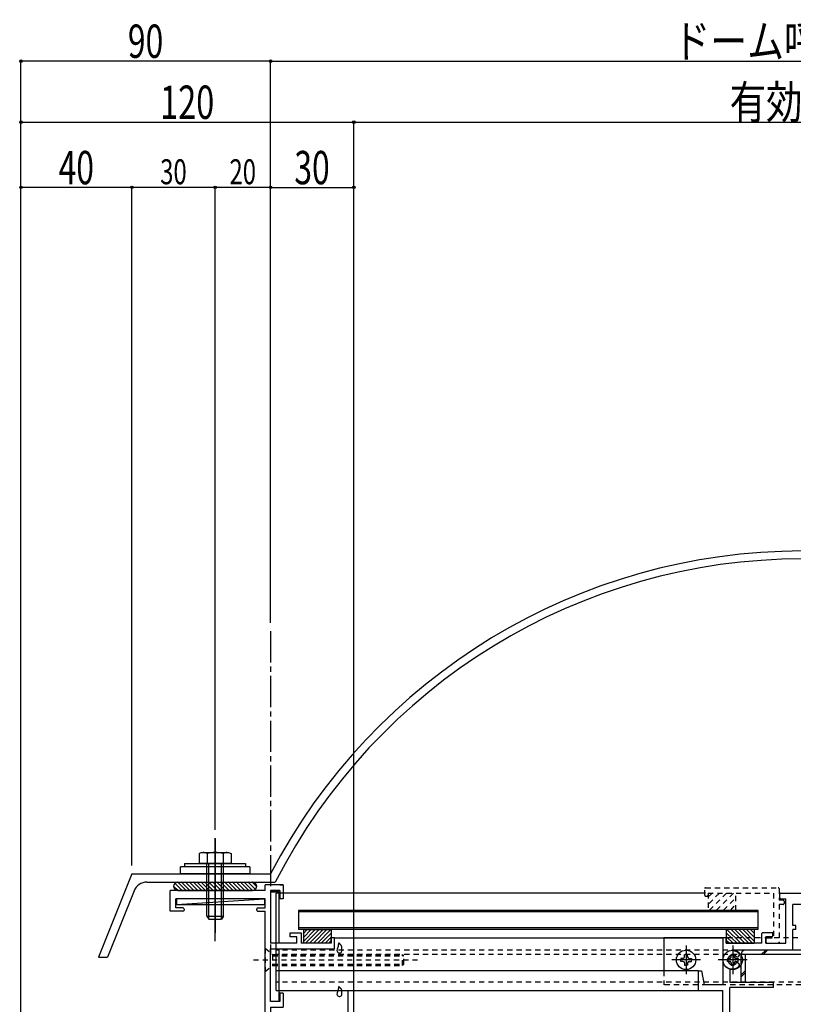
# Model space of a CAD drawing. Extents: x -210 to 210, y -148 to 148.
# Drawn here: x -99 to -6, y -37 to 81 of the extents above; entities that cross this region are included whole.
import ezdxf
from ezdxf.enums import TextEntityAlignment as Align

# ---------------------------------------------------------------- set-up
doc = ezdxf.new("R2010")
doc.units = 0
doc.header["$LTSCALE"] = 10
doc.header["$PDMODE"] = 32
doc.header["$PDSIZE"] = 0.3
doc.linetypes.add('DASHDOT', pattern=[0.5375, 0.375, -0.05, 0.0625, -0.05])
doc.linetypes.add('DOT', pattern=[0.1125, 0.0625, -0.05])
for name, color, linetype in [('LAYER010', 11, 'CONTINUOUS'), ('St', 127, 'CONTINUOUS'), ('ガラス', 48, 'CONTINUOUS'), ('ゴム等', 63, 'CONTINUOUS'), ('ボルト／ビス', 64, 'CONTINUOUS'), ('別途部材', 96, 'CONTINUOUS'), ('型材断面', 47, 'CONTINUOUS'), ('寸法', 80, 'CONTINUOUS'), ('投影線02', 12, 'CONTINUOUS'), ('断面線04', 4, 'CONTINUOUS'), ('補助線', 16, 'DOT'), ('通り芯', 15, 'CONTINUOUS')]:
    doc.layers.add(name, color=color, linetype=linetype)
doc.styles.add('TextStyle03', font='MONOTXT', dxfattribs={"height": 1, "bigfont": 'BIGFONT'})

# ---------------------------------------------------------------- blocks, each defined once
blk = doc.blocks.new('*GRP_0006')
at = {"layer": 'LAYER010', "color": 7, "linetype": 'CONTINUOUS'}
blk.add_circle((-98.350782, -44.940413), 0.11111, dxfattribs=at)
at = {"layer": '型材断面', "color": 47, "linetype": 'CONTINUOUS'}
for p, q in [((-75.117003, -23.273712), (-80.416938, -23.273712)), ((-69.017468, -23.273712), (-74.917003, -23.273712)), ((-66.850925, -22.60716), (-69.017468, -22.60716)), ((-69.017468, -23.273712), (-69.017468, -22.60716)), ((-68.35086, -23.273712), (-67.25086, -23.273712)), ((-68.35086, -23.273712), (-68.35086, -29.607125)), ((-67.25086, -23.27384), (-68.35086, -23.27384)), ((-67.25086, -22.60716), (-66.850925, -22.60716)), ((-67.25086, -23.27384), (-67.25086, -24.273825)), ((-79.750353, -25.373747), (-79.750353, -24.273712)), ((-69.017468, -25.373747), (-69.017468, -24.273712)), ((-78.88363, -25.773725), (-80.416938, -25.773725)), ((-78.88363, -25.373747), (-79.750353, -25.373747)), ((-78.750357, -25.507063), (-78.750357, -25.640392)), ((-70.01744, -25.640392), (-70.01744, -25.507063)), ((-69.884167, -25.373747), (-69.017468, -25.373747)), ((-69.884167, -25.773725), (-69.017468, -25.773725)), ((-69.017468, -39.968607), (-69.017468, -25.773725)), ((-66.017635, -28.340455), (-64.684265, -28.340455)), ((-66.017635, -28.840455), (-66.017635, -28.340455)), ((-64.684265, -28.340455), (-64.684265, -29.607125)), ((-65.184227, -28.840455), (-66.017635, -28.840455)), ((-65.184227, -29.607125), (-65.184227, -28.840455)), ((-60.6842, -28.940435), (-61.084135, -28.940435)), ((-61.084135, -29.607055), (-61.084135, -28.940435)), ((-60.6842, -30.273752), (-60.6842, -28.940435)), ((-65.184227, -29.607125), (-68.35086, -29.607125)), ((-68.35086, -30.273752), (-60.6842, -30.273752)), ((-68.35086, -36.607075), (-68.35086, -30.273752)), ((-61.084135, -29.607055), (-64.684265, -29.607055)), ((-59.017502, -38.273733), (-59.017502, -35.273733)), ((-58.350845, -49.94039), (-58.350845, -35.273733)), ((-67.25086, -36.607075), (-68.35086, -36.607075)), ((-66.850925, -35.607085), (-67.25086, -35.607085)), ((-67.25086, -35.607085), (-67.25086, -36.607075)), ((-66.850925, -35.607085), (-66.850925, -37.273755)), ((-68.35086, -37.273755), (-66.850925, -37.273755)), ((-68.35086, -37.273755), (-68.35086, -39.855608)), ((-97.684238, -45.503595), (-59.017502, -38.9499)), ((-68.35086, -39.855608), (-59.017502, -38.273733)), ((-59.017502, -49.273765), (-59.017502, -38.9499)), ((-98.350782, -44.940413), (-69.017468, -39.968607)), ((-98.350782, -49.94039), (-98.350782, -44.940413)), ((-97.684238, -45.503595), (-97.684238, -49.273765)), ((-90.1508, -49.273765), (-97.684238, -49.273765)), ((-90.017527, -49.80706), (-90.017527, -49.407038)), ((-65.017522, -49.80706), (-65.017522, -49.407038)), ((-64.884133, -49.273765), (-59.017502, -49.273765)), ((-93.350865, -49.94039), (-98.350782, -49.94039)), ((-93.350865, -49.94039), (-93.350865, -52.340402)), ((-90.1508, -49.94039), (-92.68415, -49.94039)), ((-92.68415, -49.94039), (-92.68415, -54.94039)), ((-64.884133, -49.94039), (-58.350845, -49.94039)), ((-93.350865, -52.540377), (-93.350865, -54.94039))]:
    blk.add_line(p, q, dxfattribs=at)
at = {"layer": '型材断面', "linetype": 'CONTINUOUS'}
for p, q in [((-80.416938, -25.773725), (-80.416938, -23.273712)), ((-75.017003, -23.373712), (-75.117003, -23.273712)), ((-75.017003, -23.373712), (-74.917003, -23.273712)), ((-66.850925, -22.60716), (-66.850925, -24.273825)), ((-69.017468, -24.273712), (-79.750353, -24.273712)), ((-66.850925, -24.273825), (-67.25086, -24.273825)), ((-59.017502, -35.273733), (-58.350845, -35.273733)), ((-93.250878, -52.44039), (-93.350878, -52.34039)), ((-93.250878, -52.44039), (-93.350878, -52.54039)), ((-93.350878, -54.94039), (-92.68415, -54.94039))]:
    blk.add_line(p, q, dxfattribs=at)
at = {"layer": '型材断面', "color": 47, "linetype": 'CONTINUOUS'}
for centre, start, end in [((-78.88363, -25.507063), 0, 90.001373), ((-78.88363, -25.640394), 270.00412, 360), ((-69.884168, -25.507063), 90.001373, 180.002747), ((-69.884168, -25.640394), 180.002747, 270.00412), ((-90.1508, -49.407038), 0, 90.001373), ((-64.884133, -49.407038), 90.001373, 180.002747), ((-90.1508, -49.807061), 270.00412, 360), ((-64.884133, -49.807061), 180.002747, 270.00412)]:
    blk.add_arc(centre, 0.133333, start, end, dxfattribs=at)
blk = doc.blocks.new('*GRP_0083')
at = {"layer": 'ボルト／ビス', "linetype": 'CONTINUOUS'}
for p, q in [((-75.017003, -17.040392), (-75.017003, -28.373725)), ((-76.620755, -18.707057), (-76.941505, -18.823802)), ((-76.941505, -18.823802), (-76.941505, -20.040392)), ((-76.620755, -18.707057), (-73.413252, -18.707057)), ((-75.979252, -18.823802), (-75.979252, -20.040392)), ((-74.054752, -18.823802), (-74.054752, -20.040392)), ((-73.413252, -18.707057), (-73.092502, -18.823802)), ((-73.092502, -18.823802), (-73.092502, -20.040392)), ((-73.092502, -20.040392), (-76.941505, -20.040392)), ((-76.017003, -26.373725), (-76.017003, -20.040392)), ((-75.78367, -26.707057), (-75.78367, -20.040392)), ((-75.017003, -20.540392), (-75.017003, -20.040392)), ((-74.250335, -26.707057), (-74.250335, -20.040392)), ((-74.017003, -26.373725), (-74.017003, -20.040392)), ((-76.017003, -26.373725), (-75.78367, -26.707057)), ((-76.017003, -26.373725), (-74.017003, -26.373725)), ((-75.78367, -26.707057), (-74.250335, -26.707057)), ((-74.017003, -26.373725), (-74.250335, -26.707057))]:
    blk.add_line(p, q, dxfattribs=at)
for centre, radius, start, end in [((-76.460381, -19.756841), 1.049784, 62.721967, 90), ((-75.017005, -22.73108), 4.024022, 76.165002, 103.834985), ((-73.573629, -19.756841), 1.049784, 90, 117.278033)]:
    blk.add_arc(centre, radius, start, end, dxfattribs=at)
blk = doc.blocks.new('*GRP_0008')
at = {"layer": 'ボルト／ビス', "linetype": 'CONTINUOUS'}
for p, q in [((-78.68367, -20.040392), (-71.350335, -20.040392)), ((-78.68367, -20.040392), (-78.68367, -20.440392)), ((-75.017003, -20.540392), (-75.017003, -20.040392)), ((-71.350335, -20.040392), (-71.350335, -20.440392)), ((-79.18367, -21.273725), (-79.18367, -20.440392)), ((-70.850335, -20.440392), (-79.18367, -20.440392)), ((-70.850335, -21.273725), (-79.18367, -21.273725)), ((-70.850335, -20.440392), (-70.850335, -21.273725))]:
    blk.add_line(p, q, dxfattribs=at)
at = {"layer": '型材断面', "linetype": 'CONTINUOUS'}
blk.add_blockref('*GRP_0083', (0, 0), dxfattribs=at)
blk = doc.blocks.new('*GRP_0011')
at = {"layer": '断面線04', "color": 47, "linetype": 'CONTINUOUS'}
for p, q in [((-7.065563, -23.60707), (-4.43223, -23.60707)), ((-1.798905, -23.60707), (-4.43223, -23.60707)), ((-7.165563, -24.173737), (-7.165563, -23.70707)), ((-7.065563, -24.273737), (-6.43223, -24.273737)), ((-6.43223, -29.60707), (-6.43223, -24.273737)), ((-2.43223, -29.60707), (-2.43223, -24.273737)), ((-1.798905, -24.273737), (-2.43223, -24.273737)), ((-1.698905, -24.173737), (-1.698905, -23.70707)), ((-3.265563, -24.940405), (-5.598905, -24.940405)), ((-5.598905, -27.46068), (-5.598905, -24.940405)), ((-3.265563, -27.46068), (-3.265563, -24.940405)), ((-8.098905, -28.340405), (-9.23223, -28.340405)), ((-5.265563, -27.46068), (-5.598905, -27.46068)), ((-5.265563, -27.96068), (-5.598905, -27.96068)), ((-5.598905, -30.440405), (-5.598905, -27.96068)), ((-5.265563, -27.96068), (-5.265563, -27.46068)), ((-3.598895, -27.46068), (-3.598895, -27.96068)), ((-3.598895, -27.46068), (-3.265563, -27.46068)), ((-3.598895, -27.96068), (-3.265563, -27.96068)), ((-3.265563, -30.440405), (-3.265563, -27.96068)), ((-0.765563, -28.340405), (0.36777, -28.340405)), ((-13.998905, -29.040405), (-13.998905, -34.60707)), ((-13.698905, -28.940405), (-13.898905, -28.940405)), ((-13.598905, -29.60707), (-13.598905, -29.040405)), ((-9.33223, -29.60707), (-9.33223, -28.440405)), ((-8.83223, -29.60707), (-8.83223, -28.840405)), ((-8.098905, -28.840405), (-8.83223, -28.840405)), ((-7.998905, -28.740405), (-7.998905, -28.440405)), ((-0.865563, -28.740405), (-0.865563, -28.440405)), ((-0.765563, -28.840405), (-0.03223, -28.840405)), ((-0.03223, -29.60707), (-0.03223, -28.840405)), ((0.46777, -29.60707), (0.46777, -28.440405)), ((4.734438, -29.60707), (4.734438, -29.040405)), ((4.834438, -28.940405), (5.034438, -28.940405)), ((5.134438, -29.040405), (5.134438, -34.60707)), ((-9.33223, -29.60707), (-13.598905, -29.60707)), ((-5.598905, -30.440405), (-12.832237, -30.440405)), ((-12.832237, -30.52377), (-12.832237, -30.440405)), ((-8.83223, -29.60707), (-6.43223, -29.60707)), ((-3.265563, -30.440405), (3.96777, -30.440405)), ((-0.03223, -29.60707), (-2.43223, -29.60707)), ((0.46777, -29.60707), (4.734438, -29.60707)), ((3.96777, -30.52377), (3.96777, -30.440405)), ((-16.93223, -35.273737), (-16.93223, -32.940405)), ((-16.93223, -32.940405), (-16.598905, -32.940405)), ((-16.598905, -32.940405), (-16.265563, -34.60707)), ((-13.16557, -32.63788), (-13.16557, -34.273737)), ((4.301105, -32.63788), (4.301105, -34.273737)), ((7.734438, -32.940405), (7.401095, -34.60707)), ((8.06777, -32.940405), (7.734438, -32.940405)), ((8.06777, -32.940405), (8.06777, -35.273737)), ((-13.16557, -34.273737), (-7.93223, -34.273737)), ((-7.93223, -34.940405), (-7.93223, -34.273737)), ((4.301105, -34.273737), (-0.93223, -34.273737)), ((-0.93223, -34.940405), (-0.93223, -34.273737)), ((-16.93223, -35.273737), (-13.998905, -35.273737)), ((-13.998905, -34.60707), (-16.265563, -34.60707)), ((-13.998905, -49.940405), (-13.998905, -35.273737)), ((-13.16557, -47.312687), (-13.16557, -34.940405)), ((-7.93223, -34.940405), (-13.16557, -34.940405)), ((-0.93223, -34.940405), (4.301105, -34.940405)), ((4.301105, -47.312687), (4.301105, -34.940405)), ((5.134438, -34.60707), (7.401095, -34.60707)), ((5.134438, -49.940405), (5.134438, -35.273737)), ((5.134438, -35.273737), (8.06777, -35.273737)), ((-5.765563, -47.440405), (-5.265563, -47.440405)), ((-5.765563, -47.440405), (-5.765563, -48.773737)), ((-5.265563, -47.440405), (-5.265563, -48.773737)), ((-3.098895, -47.440405), (-3.598895, -47.440405)), ((-3.598895, -47.440405), (-3.598895, -48.773737)), ((-3.098895, -47.440405), (-3.098895, -48.773737)), ((-11.70452, -48.773737), (-5.765563, -48.773737)), ((-3.598895, -48.773737), (-5.265563, -48.773737)), ((2.840055, -48.773737), (-3.098895, -48.773737)), ((-13.998905, -49.940405), (5.134438, -49.940405))]:
    blk.add_line(p, q, dxfattribs=at)
for centre, radius, start, end in [((-7.06558, -23.707068), 0.1, 90, 180), ((-1.798913, -23.707068), 0.1, 0, 90), ((-7.06558, -24.173735), 0.1, 180, 270), ((-1.798913, -24.173735), 0.1, 270, 360), ((-9.232246, -28.440401), 0.1, 90, 180), ((-8.098913, -28.440401), 0.1, 0, 90), ((-0.76558, -28.440401), 0.1, 90, 180), ((0.367754, -28.440401), 0.1, 0, 90), ((-13.898913, -29.040401), 0.1, 90, 180), ((-13.698913, -29.040401), 0.1, 0, 90), ((-8.098913, -28.740401), 0.1, 270, 360), ((-0.76558, -28.740401), 0.1, 180, 270), ((4.83442, -29.040401), 0.1, 90, 180), ((5.03442, -29.040401), 0.1, 0, 90), ((-12.832244, -31.6071), 1.083333, 47.457611, 90.000025), ((3.967758, -31.6071), 1.083333, 89.999975, 132.542389), ((-12.832244, -31.6071), 0.583333, 47.457615, 312.542407), ((-12.268798, -30.993119), 0.25, 227.457603, 407.457636), ((3.404312, -30.993119), 0.25, 132.542364, 312.542397), ((3.967758, -31.6071), 0.583333, 227.457593, 492.542385), ((-12.832244, -31.6071), 1.083333, 252.079761, 312.542389), ((-12.268798, -32.221081), 0.25, 312.542364, 492.542397), ((3.404312, -32.221081), 0.25, 47.457603, 227.457636), ((3.967758, -31.6071), 1.083333, 227.457611, 287.920239), ((-12.66558, -48.273733), 1.083333, 92.457611, 117.486331), ((-12.701313, -47.441166), 0.25, 272.457576, 452.457618), ((3.836821, -47.441166), 0.25, 87.542382, 267.542424), ((3.801088, -48.273733), 1.083333, 62.513336, 87.542389), ((-12.66558, -48.273733), 0.583333, 92.457615, 357.542407), ((-11.833013, -48.309467), 0.25, 357.542364, 537.542397), ((-12.66558, -48.273733), 1.083333, 332.513353, 357.542389), ((2.968521, -48.309467), 0.25, 2.457603, 182.457636), ((3.801088, -48.273733), 1.083333, 182.457611, 207.486647), ((3.801088, -48.273733), 0.583333, 182.457593, 447.542385)]:
    blk.add_arc(centre, radius, start, end, dxfattribs=at)
blk = doc.blocks.new('*GRP_0012')
at = {"layer": '型材断面', "linetype": 'DOT'}
for p, q in [((-16.198895, -23.840405), (-16.198895, -23.040405)), ((-16.098895, -22.940405), (-7.365563, -22.940405)), ((-15.798895, -23.60707), (-7.93223, -23.60707)), ((-15.798895, -23.60707), (-15.798895, -23.840405)), ((-7.93223, -23.60707), (-7.93223, -28.940405)), ((-7.265563, -23.040405), (-7.265563, -24.440405)), ((-16.098895, -23.940405), (-15.898895, -23.940405)), ((-6.765563, -24.440405), (-7.265563, -24.440405)), ((-6.665563, -24.540405), (-6.665563, -24.840405)), ((-7.265563, -24.940405), (-7.265563, -29.50707)), ((-6.765563, -24.940405), (-7.265563, -24.940405)), ((-8.83223, -29.040405), (-8.83223, -29.50707)), ((-8.73223, -28.940405), (-7.93223, -28.940405)), ((-8.73223, -29.60707), (-7.365563, -29.60707))]:
    blk.add_line(p, q, dxfattribs=at)
for centre, start, end in [((-16.098902, -23.040402), 90, 180), ((-7.365569, -23.040402), 0, 90), ((-16.098902, -23.840402), 180, 270), ((-15.898902, -23.840402), 270, 360), ((-6.765569, -24.540402), 0, 90), ((-6.765569, -24.840402), 270, 360), ((-8.732236, -29.040402), 90, 180), ((-8.732236, -29.507069), 180, 270), ((-7.365569, -29.507069), 270, 360)]:
    blk.add_arc(centre, 0.1, start, end, dxfattribs=at)
blk = doc.blocks.new('*GRP_0017')
at = {"layer": 'ガラス', "linetype": 'CONTINUOUS'}
for points in [[(-60.175, -29.55), (-60.175, -29.575), (-60.2, -29.6), (-60.2, -29.625), (-60.2, -29.625), (-60.2, -29.65), (-60.2, -29.675), (-60.2, -29.7), (-60.2, -29.725), (-60.2, -29.75), (-60.2, -29.75), (-60.2, -29.775), (-60.225, -29.8), (-60.225, -29.825), (-60.225, -29.85), (-60.225, -29.85), (-60.225, -29.875), (-60.225, -29.9), (-60.225, -29.925), (-60.25, -29.95), (-60.25, -29.95), (-60.25, -29.975), (-60.25, -30), (-60.25, -30.025), (-60.275, -30.05), (-60.275, -30.05), (-60.275, -30.075), (-60.275, -30.1), (-60.3, -30.125), (-60.3, -30.125), (-60.3, -30.15), (-60.325, -30.175), (-60.325, -30.2), (-60.325, -30.2), (-60.325, -30.225), (-60.35, -30.25), (-60.35, -30.275), (-60.35, -30.275), (-60.375, -30.3), (-60.375, -30.325), (-60.375, -30.35)], [(-59.8, -30.575), (-59.8, -30.55), (-59.775, -30.525), (-59.775, -30.5), (-59.775, -30.45), (-59.775, -30.425), (-59.775, -30.4), (-59.775, -30.375), (-59.775, -30.35), (-59.775, -30.3), (-59.775, -30.275), (-59.775, -30.25), (-59.775, -30.225), (-59.775, -30.2), (-59.775, -30.175), (-59.775, -30.125), (-59.775, -30.1), (-59.775, -30.075), (-59.8, -30.05), (-59.8, -30.025), (-59.8, -30), (-59.825, -29.975), (-59.825, -29.95), (-59.85, -29.925), (-59.85, -29.9), (-59.875, -29.875), (-59.9, -29.85), (-59.9, -29.825), (-59.925, -29.8), (-59.95, -29.775), (-59.95, -29.775), (-59.975, -29.75), (-60, -29.725), (-60.025, -29.7), (-60.05, -29.675), (-60.075, -29.65), (-60.1, -29.625), (-60.125, -29.625), (-60.125, -29.6), (-60.15, -29.575), (-60.175, -29.55)]]:
    blk.add_lwpolyline(points, dxfattribs=at)
blk.add_arc((-60.076, -30.452), 0.318, 157.73541, 337.73541, dxfattribs=at)
blk = doc.blocks.new('*GRP_0018')
at = {"layer": 'ガラス', "linetype": 'CONTINUOUS'}
for points in [[(-60.175, -34.8), (-60.175, -34.8), (-60.2, -34.825), (-60.2, -34.85), (-60.2, -34.875), (-60.2, -34.9), (-60.2, -34.925), (-60.2, -34.925), (-60.2, -34.95), (-60.2, -34.975), (-60.2, -35), (-60.2, -35.025), (-60.225, -35.025), (-60.225, -35.05), (-60.225, -35.075), (-60.225, -35.1), (-60.225, -35.125), (-60.225, -35.125), (-60.225, -35.15), (-60.25, -35.175), (-60.25, -35.2), (-60.25, -35.225), (-60.25, -35.225), (-60.25, -35.25), (-60.275, -35.275), (-60.275, -35.3), (-60.275, -35.3), (-60.275, -35.325), (-60.3, -35.35), (-60.3, -35.375), (-60.3, -35.4), (-60.325, -35.4), (-60.325, -35.425), (-60.325, -35.45), (-60.325, -35.475), (-60.35, -35.475), (-60.35, -35.5), (-60.35, -35.525), (-60.375, -35.55), (-60.375, -35.55), (-60.375, -35.575)], [(-59.8, -35.825), (-59.8, -35.8), (-59.775, -35.75), (-59.775, -35.725), (-59.775, -35.7), (-59.775, -35.675), (-59.775, -35.625), (-59.775, -35.6), (-59.775, -35.575), (-59.775, -35.55), (-59.775, -35.525), (-59.775, -35.475), (-59.775, -35.45), (-59.775, -35.425), (-59.775, -35.4), (-59.775, -35.375), (-59.775, -35.35), (-59.775, -35.325), (-59.8, -35.3), (-59.8, -35.25), (-59.8, -35.225), (-59.825, -35.2), (-59.825, -35.175), (-59.85, -35.15), (-59.85, -35.125), (-59.875, -35.1), (-59.9, -35.1), (-59.9, -35.075), (-59.925, -35.05), (-59.95, -35.025), (-59.95, -35), (-59.975, -34.975), (-60, -34.95), (-60.025, -34.925), (-60.05, -34.925), (-60.075, -34.9), (-60.1, -34.875), (-60.125, -34.85), (-60.125, -34.825), (-60.15, -34.8), (-60.175, -34.8)]]:
    blk.add_lwpolyline(points, dxfattribs=at)
blk.add_arc((-60.076, -35.687), 0.318, 157.73541, 337.73541, dxfattribs=at)
blk = doc.blocks.new('*HAT_0001')
at = {"layer": 'ゴム等'}
for p, q in [((-64.425, -29.425), (-62.95, -27.925)), ((-64.425, -28.95), (-63.425, -27.925)), ((-64.425, -28.475), (-63.9, -27.925)), ((-64.425, -28), (-64.375, -27.925)), ((-64.15, -29.6), (-62.475, -27.925)), ((-63.675, -29.6), (-62, -27.925)), ((-63.2, -29.6), (-61.55, -27.925)), ((-62.725, -29.6), (-61.1, -27.975)), ((-62.275, -29.6), (-61.1, -28.45)), ((-61.8, -29.6), (-61.1, -28.9)), ((-61.325, -29.6), (-61.1, -29.375))]:
    blk.add_line(p, q, dxfattribs=at)
blk = doc.blocks.new('*GRP_0024')
at = {"layer": 'ゴム等', "linetype": 'CONTINUOUS'}
for p, q in [((-64.417468, -27.940387), (-61.084135, -27.940387)), ((-64.417468, -27.940387), (-64.417468, -29.607055)), ((-61.084135, -27.940387), (-61.084135, -29.607055)), ((-61.084135, -29.607055), (-64.417468, -29.607055))]:
    blk.add_line(p, q, dxfattribs=at)
at = {"layer": 'ゴム等'}
blk.add_blockref('*HAT_0001', (0, 0), dxfattribs=at)
blk = doc.blocks.new('*HAT_0004')
at = {"layer": 'ゴム等'}
for p, q in [((-11.9, -29.575), (-13.525, -27.95)), ((-11.425, -29.575), (-13.075, -27.9)), ((-10.95, -29.575), (-12.625, -27.9)), ((-10.475, -29.575), (-12.15, -27.9)), ((-10.2, -29.4), (-11.675, -27.9)), ((-10.2, -28.925), (-11.2, -27.9)), ((-10.2, -28.45), (-10.725, -27.9)), ((-10.2, -27.975), (-10.25, -27.9)), ((-12.35, -29.575), (-13.525, -28.425)), ((-12.825, -29.575), (-13.525, -28.875)), ((-13.3, -29.575), (-13.525, -29.35))]:
    blk.add_line(p, q, dxfattribs=at)
blk = doc.blocks.new('*GRP_0027')
at = {"layer": 'ゴム等', "linetype": 'CONTINUOUS'}
for p, q in [((-10.265572, -27.940402), (-13.598905, -27.940402)), ((-13.598905, -27.940402), (-13.598905, -29.60707)), ((-10.265572, -27.940402), (-10.265572, -29.60707)), ((-13.598905, -29.60707), (-10.265572, -29.60707))]:
    blk.add_line(p, q, dxfattribs=at)
at = {"layer": 'ゴム等'}
blk.add_blockref('*HAT_0004', (0, 0), dxfattribs=at)
blk = doc.blocks.new('*HAT_0005')
at = {"layer": 'ゴム等', "linetype": 'DOT'}
for p, q in [((-15.675, -24.825), (-14.4, -23.55)), ((-15.675, -23.975), (-15.25, -23.55)), ((-15.625, -25.625), (-13.55, -23.55)), ((-14.775, -25.625), (-12.7, -23.55)), ((-13.925, -25.625), (-12.35, -24.025)), ((-13.075, -25.625), (-12.35, -24.875))]:
    blk.add_line(p, q, dxfattribs=at)
blk = doc.blocks.new('*GRP_0028')
at = {"layer": 'ゴム等', "linetype": 'DOT'}
for p, q in [((-15.798895, -23.60707), (-15.798895, -25.673737)), ((-15.798895, -23.60707), (-12.465563, -23.60707)), ((-12.465563, -25.673737), (-12.465563, -23.60707)), ((-15.798895, -25.673737), (-12.465563, -25.673737))]:
    blk.add_line(p, q, dxfattribs=at)
at = {"layer": 'ゴム等'}
blk.add_blockref('*HAT_0005', (0, 0), dxfattribs=at)
blk = doc.blocks.new('*GRP_0033')
at = {"layer": 'ボルト／ビス', "color": 64, "linetype": 'DOT'}
for p, q in [((-69.017468, -30.207065), (-68.117468, -30.940398)), ((-69.017468, -30.207065), (-69.017468, -33.007065)), ((-70.42349, -31.607065), (-50.684657, -31.607065)), ((-68.117468, -30.940398), (-68.117468, -32.27373)), ((-68.117468, -30.940398), (-52.517468, -30.940398)), ((-68.117468, -31.107065), (-52.3508, -31.107065)), ((-52.517468, -30.940398), (-52.3508, -31.107065)), ((-52.517468, -32.27373), (-52.517468, -30.940398)), ((-52.3508, -32.107065), (-52.3508, -31.107065)), ((-69.017468, -33.007065), (-68.117468, -32.27373)), ((-68.117468, -32.107065), (-52.3508, -32.107065)), ((-68.117468, -32.27373), (-52.517468, -32.27373)), ((-52.517468, -32.27373), (-52.3508, -32.107065))]:
    blk.add_line(p, q, dxfattribs=at)
blk = doc.blocks.new('*GRP_0085')
at = {"layer": '補助線', "color": 64, "linetype": 'DOT'}
for p, q in [((-12.83223, -29.873737), (-12.83223, -33.340402)), ((-11.098898, -31.60707), (-14.565563, -31.60707))]:
    blk.add_line(p, q, dxfattribs=at)
blk = doc.blocks.new('*GRP_0043')
at = {"layer": 'ボルト／ビス', "color": 64, "linetype": 'DOT'}
for p, q in [((-13.205562, -31.420403), (-13.47133, -31.420403)), ((-13.47133, -31.420403), (-13.47133, -31.60707)), ((-13.47133, -31.793738), (-13.47133, -31.60707)), ((-13.205562, -31.793738), (-13.47133, -31.793738)), ((-13.018898, -31.233738), (-13.018898, -30.967952)), ((-13.018898, -30.967952), (-12.83223, -30.967952)), ((-12.645562, -30.967952), (-12.83223, -30.967952)), ((-12.645562, -31.233738), (-12.645562, -30.967952)), ((-12.458897, -31.420403), (-12.19313, -31.420403)), ((-12.458897, -31.793738), (-12.19313, -31.793738)), ((-12.19313, -31.420403), (-12.19313, -31.60707)), ((-12.19313, -31.793738), (-12.19313, -31.60707)), ((-13.018898, -31.980403), (-13.018898, -32.24617)), ((-13.018898, -32.24617), (-12.83223, -32.24617)), ((-12.645562, -32.24617), (-12.83223, -32.24617)), ((-12.645562, -31.980403), (-12.645562, -32.24617))]:
    blk.add_line(p, q, dxfattribs=at)
blk.add_circle((-12.83223, -31.60707), 1.166668, dxfattribs=at)
for centre, start, end in [((-13.205564, -31.233731), 270, 360), ((-13.205564, -31.980398), 0, 90), ((-12.458897, -31.233731), 180, 270), ((-12.458897, -31.980398), 90, 180)]:
    blk.add_arc(centre, 0.186667, start, end, dxfattribs=at)
at = {"layer": '補助線', "color": 64, "linetype": 'DOT'}
blk.add_blockref('*GRP_0085', (0, 0), dxfattribs=at)
blk = doc.blocks.new('*GRP_0121')
at = {"layer": '補助線', "color": 64, "linetype": 'BYBLOCK'}
for p, q in [((-18.43223, -29.873737), (-18.43223, -33.340402)), ((-16.698898, -31.60707), (-20.165563, -31.60707))]:
    blk.add_line(p, q, dxfattribs=at)
blk = doc.blocks.new('*GRP_0117')
at = {"layer": 'ボルト／ビス', "color": 64, "linetype": 'CONTINUOUS'}
for p, q in [((-18.805562, -31.420403), (-19.071335, -31.420403)), ((-19.071335, -31.420403), (-19.071335, -31.60707)), ((-19.071335, -31.793738), (-19.071335, -31.60707)), ((-18.805562, -31.793738), (-19.071335, -31.793738)), ((-18.618898, -31.233738), (-18.618898, -30.967965)), ((-18.618898, -30.967965), (-18.43223, -30.967965)), ((-18.245562, -30.967965), (-18.43223, -30.967965)), ((-18.245562, -31.233738), (-18.245562, -30.967965)), ((-18.058897, -31.420403), (-17.793125, -31.420403)), ((-18.058897, -31.793738), (-17.793125, -31.793738)), ((-17.793125, -31.420403), (-17.793125, -31.60707)), ((-17.793125, -31.793738), (-17.793125, -31.60707)), ((-18.618898, -31.980403), (-18.618898, -32.246175)), ((-18.618898, -32.246175), (-18.43223, -32.246175)), ((-18.245562, -32.246175), (-18.43223, -32.246175)), ((-18.245562, -31.980403), (-18.245562, -32.246175))]:
    blk.add_line(p, q, dxfattribs=at)
blk.add_circle((-18.43223, -31.60707), 1.166668, dxfattribs=at)
for centre, start, end in [((-18.805565, -31.233735), 270, 360), ((-18.805565, -31.980402), 0, 90), ((-18.058898, -31.233735), 180, 270), ((-18.058898, -31.980402), 90, 180)]:
    blk.add_arc(centre, 0.186667, start, end, dxfattribs=at)
at = {"layer": '補助線', "color": 64, "linetype": 'CONTINUOUS'}
blk.add_blockref('*GRP_0121', (0, 0), dxfattribs=at)
blk = doc.blocks.new('*GRP_0123')
at = {"layer": '補助線', "color": 64, "linetype": 'BYBLOCK'}
for p, q in [((-12.832233, -29.873737), (-12.832233, -33.340402)), ((-11.0989, -31.60707), (-14.565565, -31.60707))]:
    blk.add_line(p, q, dxfattribs=at)
blk = doc.blocks.new('*GRP_0119')
at = {"layer": 'ボルト／ビス', "color": 64, "linetype": 'CONTINUOUS'}
for p, q in [((-13.205565, -31.420403), (-13.471338, -31.420403)), ((-13.471338, -31.420403), (-13.471338, -31.60707)), ((-13.471338, -31.793738), (-13.471338, -31.60707)), ((-13.205565, -31.793738), (-13.471338, -31.793738)), ((-13.0189, -31.233738), (-13.0189, -30.967965)), ((-13.0189, -30.967965), (-12.832233, -30.967965)), ((-12.645565, -30.967965), (-12.832233, -30.967965)), ((-12.645565, -31.233738), (-12.645565, -30.967965)), ((-12.4589, -31.420403), (-12.193127, -31.420403)), ((-12.4589, -31.793738), (-12.193127, -31.793738)), ((-12.193127, -31.420403), (-12.193127, -31.60707)), ((-12.193127, -31.793738), (-12.193127, -31.60707)), ((-13.0189, -31.980403), (-13.0189, -32.246175)), ((-13.0189, -32.246175), (-12.832233, -32.246175)), ((-12.645565, -32.246175), (-12.832233, -32.246175)), ((-12.645565, -31.980403), (-12.645565, -32.246175))]:
    blk.add_line(p, q, dxfattribs=at)
blk.add_circle((-12.832233, -31.60707), 1.166668, dxfattribs=at)
for centre, start, end in [((-13.205568, -31.233735), 270, 360), ((-13.205568, -31.980402), 0, 90), ((-12.458901, -31.233735), 180, 270), ((-12.458901, -31.980402), 90, 180)]:
    blk.add_arc(centre, 0.186667, start, end, dxfattribs=at)
at = {"layer": '補助線', "color": 64, "linetype": 'CONTINUOUS'}
blk.add_blockref('*GRP_0123', (0, 0), dxfattribs=at)
blk = doc.blocks.new('*DIM_0045')
at = {"layer": '寸法', "color": 0, "linetype": 'BYBLOCK'}
for p in [(-68.350335, 76.309497), (59.486855, 8.857978)]:
    blk.add_line(p, (59.486855, 76.309497), dxfattribs=at)
at = {"layer": '寸法', "color": 0}
blk.add_point((59.486855, 76.309497), dxfattribs=at)
at = {"layer": '寸法', "color": 0, "linetype": 'CONTINUOUS', "style": 'TextStyle03'}
blk.add_text('ドーム呼称寸法', height=4, dxfattribs=at).set_placement((-19.95, 76.7), (11.05, 76.7), align=Align.FIT)
blk = doc.blocks.new('*DIM_0046')
at = {"layer": '寸法', "color": 0, "linetype": 'BYBLOCK'}
for p, q in [((-98.350782, -43.940413), (-98.350782, 76.309497)), ((-68.350335, 76.309497), (-98.350782, 76.309497)), ((-68.350335, 8.857978), (-68.350335, 76.309497))]:
    blk.add_line(p, q, dxfattribs=at)
at = {"layer": '寸法', "color": 0}
for p in [(-98.350782, 76.309497), (-68.350335, 76.309497)]:
    blk.add_point(p, dxfattribs=at)
at = {"layer": '寸法', "color": 0, "linetype": 'CONTINUOUS', "style": 'TextStyle03'}
blk.add_text('90', height=4, dxfattribs=at).set_placement((-85.5, 76.7), (-81.25, 76.7), align=Align.FIT)
blk = doc.blocks.new('*DIM_0047')
at = {"layer": '寸法', "color": 0, "linetype": 'BYBLOCK'}
blk.add_line((-85.017, 61.148187), (-98.350782, 61.148187), dxfattribs=at)
at = {"layer": '寸法', "color": 0}
for p in [(-98.350782, 61.148187), (-85.017, 61.148187)]:
    blk.add_point(p, dxfattribs=at)
at = {"layer": '寸法', "color": 0, "linetype": 'CONTINUOUS', "style": 'TextStyle03'}
blk.add_text('40', height=4, dxfattribs=at).set_placement((-93.825, 61.525), (-89.575, 61.525), align=Align.FIT)
blk = doc.blocks.new('*DIM_0050')
at = {"layer": '寸法', "color": 0, "linetype": 'BYBLOCK'}
for p, q in [((-98.350782, 68.376872), (-98.350782, 68.978012)), ((-98.350782, 68.978012), (-58.350845, 68.978012)), ((-58.350845, -35.607075), (-58.350845, 68.978012))]:
    blk.add_line(p, q, dxfattribs=at)
at = {"layer": '寸法', "color": 0}
for p in [(-98.350782, 68.978012), (-58.350845, 68.978012)]:
    blk.add_point(p, dxfattribs=at)
at = {"layer": '寸法', "color": 0, "linetype": 'CONTINUOUS', "style": 'TextStyle03'}
blk.add_text('120', height=4, dxfattribs=at).set_placement((-81.625, 69.375), (-75.125, 69.375), align=Align.FIT)
blk = doc.blocks.new('*DIM_0051')
at = {"layer": '寸法', "color": 0, "linetype": 'BYBLOCK'}
for p in [(-58.350845, 68.978012), (49.486385, -35.607075)]:
    blk.add_line(p, (49.486385, 68.978012), dxfattribs=at)
at = {"layer": '寸法', "color": 0}
blk.add_point((49.486385, 68.978012), dxfattribs=at)
at = {"layer": '寸法', "color": 0, "linetype": 'CONTINUOUS', "style": 'TextStyle03'}
blk.add_text('有効開口', height=4, dxfattribs=at).set_placement((-13.2, 69.375), (4.3, 69.375), align=Align.FIT)
blk = doc.blocks.new('*DIM_0053')
at = {"layer": '寸法', "color": 0, "linetype": 'BYBLOCK'}
blk.add_line((-68.350335, 61.148187), (-58.350845, 61.148187), dxfattribs=at)
at = {"layer": '寸法', "color": 0}
for p in [(-68.350335, 61.148187), (-58.350845, 61.148187)]:
    blk.add_point(p, dxfattribs=at)
at = {"layer": '寸法', "color": 0, "linetype": 'CONTINUOUS', "style": 'TextStyle03'}
blk.add_text('30', height=4, dxfattribs=at).set_placement((-65.5, 61.525), (-61.25, 61.525), align=Align.FIT)
blk = doc.blocks.new('*DIM_0065')
at = {"layer": '寸法', "color": 0, "linetype": 'BYBLOCK'}
for p in [(-75.017003, -15.990293), (-68.350335, 61.148187)]:
    blk.add_line(p, (-75.017003, 61.148187), dxfattribs=at)
at = {"layer": '寸法', "color": 0}
for p in [(-75.017003, 61.148187), (-68.350335, 61.148187)]:
    blk.add_point(p, dxfattribs=at)
at = {"layer": '寸法', "color": 0, "linetype": 'CONTINUOUS', "style": 'TextStyle03'}
blk.add_text('20', height=3, dxfattribs=at).set_placement((-73.29375, 61.525), (-70.10625, 61.525), align=Align.FIT)
blk = doc.blocks.new('*DIM_0066')
at = {"layer": '寸法', "color": 0, "linetype": 'BYBLOCK'}
for p in [(-85.017, -20.273725), (-75.017003, 61.148187)]:
    blk.add_line(p, (-85.017, 61.148187), dxfattribs=at)
at = {"layer": '寸法', "color": 0}
blk.add_point((-85.017, 61.148187), dxfattribs=at)
at = {"layer": '寸法', "color": 0, "linetype": 'CONTINUOUS', "style": 'TextStyle03'}
blk.add_text('30', height=3, dxfattribs=at).set_placement((-81.61875, 61.525), (-78.43125, 61.525), align=Align.FIT)
blk = doc.blocks.new('*GRP_0076')
at = {"layer": 'ゴム等', "color": 127, "linetype": 'CONTINUOUS'}
for p, q in [((-79.510247, -22.273712), (-70.510247, -22.273712)), ((-80.010247, -22.773712), (-80.010247, -22.773712)), ((-79.510247, -23.273712), (-70.510247, -23.273712)), ((-70.010247, -22.773712), (-70.010247, -22.773712))]:
    blk.add_line(p, q, dxfattribs=at)
for centre, start, end in [((-79.510248, -22.773713), 90, 180), ((-70.510248, -22.773713), 0, 90), ((-79.510248, -22.773713), 180, 270), ((-70.510248, -22.773713), 270, 360)]:
    blk.add_arc(centre, 0.5, start, end, dxfattribs=at)
blk = doc.blocks.new('*HAT_0013')
at = {"layer": 'St'}
for p, q in [((-79.875, -22.4), (-79.025, -23.225)), ((-79.55, -22.225), (-78.55, -23.225)), ((-79.1, -22.225), (-78.1, -23.225)), ((-78.625, -22.225), (-77.625, -23.225)), ((-78.15, -22.225), (-77.15, -23.225)), ((-77.675, -22.225), (-76.675, -23.225)), ((-77.2, -22.225), (-76.2, -23.225)), ((-76.725, -22.225), (-75.725, -23.225)), ((-76.275, -22.225), (-75.275, -23.225)), ((-75.8, -22.225), (-74.8, -23.225)), ((-75.325, -22.225), (-74.325, -23.225)), ((-74.85, -22.225), (-73.85, -23.225)), ((-74.375, -22.225), (-73.375, -23.225)), ((-73.9, -22.225), (-72.9, -23.225)), ((-73.45, -22.225), (-72.45, -23.225)), ((-72.975, -22.225), (-71.975, -23.225)), ((-72.5, -22.225), (-71.5, -23.225)), ((-72.025, -22.225), (-71.025, -23.225)), ((-71.55, -22.225), (-70.55, -23.225)), ((-71.075, -22.225), (-70.2, -23.125)), ((-70.625, -22.225), (-70, -22.85)), ((-80, -22.75), (-79.5, -23.225))]:
    blk.add_line(p, q, dxfattribs=at)
blk = doc.blocks.new('*GRP_0082')
at = {"layer": '投影線02', "color": 127, "linetype": 'CONTINUOUS'}
for p, q in [((-4.432237, -30.440405), (-11.298905, -30.440405)), ((-9.404745, -30.97373), (-8.87142, -30.440405)), ((-9.169045, -30.97373), (-8.63572, -30.440405)), ((-4.432237, -30.440405), (2.43443, -30.440405)), ((-1.10932, -30.97373), (-0.575987, -30.440405)), ((-0.87362, -30.97373), (-0.340287, -30.440405)), ((-11.832237, -34.27373), (-11.832237, -30.97373)), ((-4.432237, -30.97373), (-11.298905, -30.97373)), ((-11.298905, -34.27373), (-11.298905, -30.97373)), ((-4.432237, -30.97373), (2.43443, -30.97373)), ((2.43443, -34.27373), (2.43443, -30.97373)), ((2.967763, -34.27373), (2.967763, -30.97373)), ((-11.832237, -33.401223), (-11.298905, -32.867887)), ((2.43443, -33.401223), (2.967763, -32.867887)), ((-11.832237, -33.636923), (-11.298905, -33.103587)), ((-11.832237, -34.27373), (-11.298905, -34.27373)), ((2.43443, -33.636923), (2.967763, -33.103587)), ((2.43443, -34.27373), (2.967763, -34.27373))]:
    blk.add_line(p, q, dxfattribs=at)
for centre, start, end in [((-11.298914, -30.973738), 90, 180), ((2.434412, -30.973738), 0, 90)]:
    blk.add_arc(centre, 0.533333, start, end, dxfattribs=at)

msp = doc.modelspace()

# ---------------------------------------------------------------- linework, layer by layer
at = {"layer": 'St', "linetype": 'CONTINUOUS'}
for p, q in [((-68.35086, -23.44038), (-67.35086, -23.44038)), ((-67.35086, -23.44038), (-67.35086, -29.607125)), ((-13.998898, -28.940405), (-21.098898, -28.940405)), ((-21.098898, -28.940405), (-21.098898, -32.940402)), ((-67.35086, -30.273752), (-67.35086, -36.607075))]:
    msp.add_line(p, q, dxfattribs=at)
at = {"layer": 'St', "linetype": 'DOT'}
for p, q in [((5.134438, -28.940405), (-14.062283, -28.940405)), ((-4.43223, -30.4404), (-67.684192, -30.4404)), ((-4.43223, -30.973733), (-67.684192, -30.973733)), ((-21.098898, -32.940402), (-21.098898, -34.60707)), ((-4.43223, -34.273733), (-67.684192, -34.273733)), ((12.234438, -34.60707), (-21.098898, -34.60707))]:
    msp.add_line(p, q, dxfattribs=at)
at = {"layer": 'ガラス', "linetype": 'CONTINUOUS'}
for p, q in [((-65.017003, -25.673737), (-65.017003, -27.940387)), ((-9.766685, -25.673737), (-65.017003, -25.673737)), ((-9.766685, -25.840402), (-65.017003, -25.840402)), ((-9.765572, -27.940402), (-9.765572, -25.673737)), ((-9.766685, -27.773722), (-65.017003, -27.773722)), ((-9.766685, -27.940387), (-65.017003, -27.940387))]:
    msp.add_line(p, q, dxfattribs=at)
at = {"layer": '別途部材', "color": 96, "linetype": 'CONTINUOUS'}
for p, q in [((-85.017, -21.273725), (-89.016993, -31.273725)), ((-85.017, -21.273725), (-68.350335, -21.273725)), ((-83.209415, -22.27492), (-67.79548, -22.27492)), ((-84.75873, -23.323852), (-87.938677, -31.273725))]:
    msp.add_line(p, q, dxfattribs=at)
at = {"layer": '別途部材', "linetype": 'CONTINUOUS'}
msp.add_line((-89.016993, -31.273725), (-87.938677, -31.273725), dxfattribs=at)
for radius, end in [(72.078542, 152.472719), (71.126582, 152.981359)]:
    msp.add_arc((-4.431738, -54.586331), radius, 90, end, dxfattribs=at)
at = {"layer": '別途部材', "color": 96, "linetype": 'CONTINUOUS'}
msp.add_arc((-83.209413, -23.943565), 1.668651, 90.001373, 158.200992, dxfattribs=at)
at = {"layer": '型材断面', "linetype": 'DASHDOT'}
msp.add_line((-68.350335, 7.857978), (-68.350335, -30.940348), dxfattribs=at)
at = {"layer": '型材断面', "linetype": 'CONTINUOUS'}
for p, q in [((-16.100018, -23.607067), (-67.684192, -23.607067)), ((-67.684192, -35.273733), (-67.684192, -23.607067)), ((-60.6842, -28.9404), (-13.998905, -28.9404)), ((-16.93223, -32.940398), (-67.684192, -32.940398)), ((-67.684192, -35.273733), (-16.93223, -35.273733))]:
    msp.add_line(p, q, dxfattribs=at)
at = {"layer": '通り芯', "color": 64, "linetype": 'CONTINUOUS'}
msp.add_line((-75.017003, -29.376152), (-75.017003, -16.990293), dxfattribs=at)
at = {"layer": '通り芯', "linetype": 'CONTINUOUS'}
for p, q in [((-79.66702, -24.273712), (-79.66702, -24.940362)), ((-79.66702, -24.940362), (-69.1008, -24.273712)), ((-69.1008, -24.273712), (-69.1008, -24.940362))]:
    msp.add_line(p, q, dxfattribs=at)
at = {"layer": '通り芯', "color": 15, "linetype": 'CONTINUOUS'}
msp.add_line((-79.66702, -24.940362), (-69.1008, -24.940362), dxfattribs=at)

# ---------------------------------------------------------------- block references
at = {"layer": 'St', "color": 127, "linetype": 'CONTINUOUS'}
msp.add_blockref('*GRP_0076', (0, 0), dxfattribs=at)
at = {"layer": 'St'}
msp.add_blockref('*HAT_0013', (0, 0), dxfattribs=at)
at = {"layer": 'St', "color": 127, "linetype": 'DASHDOT'}
msp.add_blockref('*GRP_0082', (0, 0), dxfattribs=at)
at = {"layer": 'ガラス', "linetype": 'CONTINUOUS'}
for name in ['*GRP_0017', '*GRP_0018']:
    msp.add_blockref(name, (0, 0), dxfattribs=at)
at = {"layer": 'ゴム等', "linetype": 'DOT'}
msp.add_blockref('*GRP_0028', (0, 0), dxfattribs=at)
at = {"layer": 'ゴム等', "linetype": 'CONTINUOUS'}
for name in ['*GRP_0024', '*GRP_0027']:
    msp.add_blockref(name, (0, 0), dxfattribs=at)
at = {"layer": 'ボルト／ビス', "color": 64, "linetype": 'DOT'}
for name in ['*GRP_0033', '*GRP_0043']:
    msp.add_blockref(name, (0, 0), dxfattribs=at)
at = {"layer": 'ボルト／ビス', "color": 64, "linetype": 'CONTINUOUS'}
for name in ['*GRP_0117', '*GRP_0119']:
    msp.add_blockref(name, (0, 0), dxfattribs=at)
at = {"layer": '型材断面', "linetype": 'CONTINUOUS'}
for name in ['*GRP_0008', '*GRP_0006']:
    msp.add_blockref(name, (0, 0), dxfattribs=at)
at = {"layer": '型材断面', "color": 47, "linetype": 'DASHDOT'}
msp.add_blockref('*GRP_0011', (0, 0), dxfattribs=at)
at = {"layer": '型材断面', "linetype": 'DOT'}
msp.add_blockref('*GRP_0012', (0, 0), dxfattribs=at)
at = {"layer": '寸法', "linetype": 'CONTINUOUS'}
for name in ['*DIM_0046', '*DIM_0045', '*DIM_0050', '*DIM_0051', '*DIM_0047', '*DIM_0053', '*DIM_0066', '*DIM_0065']:
    msp.add_blockref(name, (0, 0), dxfattribs=at)

doc.saveas('drawing.dxf')
